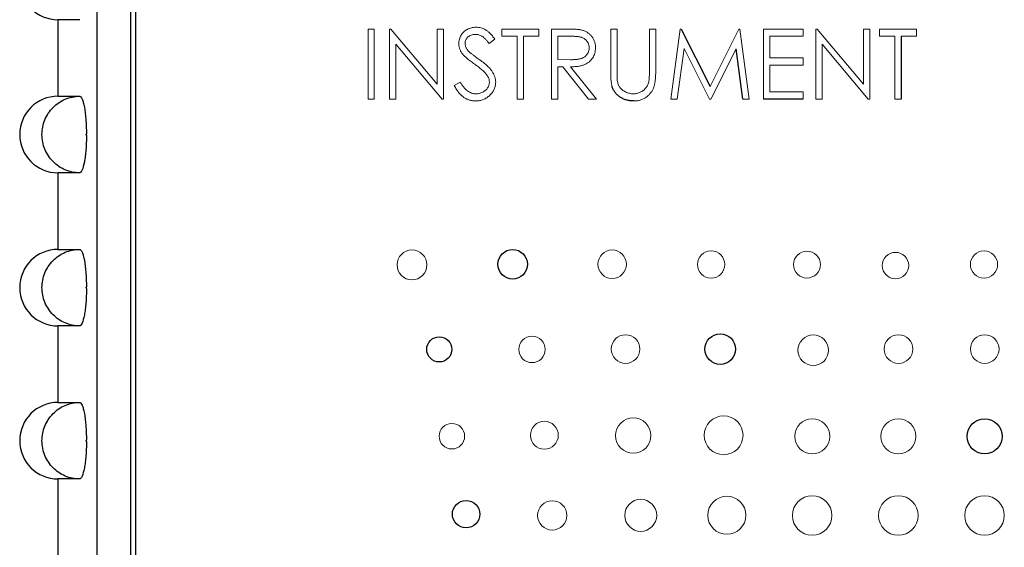
# Model space of a CAD drawing. Units: inches. Extents: x 2.64 to 10.48, y 1.45 to 6.89.
# Drawn here: x 4.6 to 5.4, y 4.73 to 5.16 of the extents above; entities that cross this region are included whole.
import ezdxf

# ---------------------------------------------------------------- set-up
doc = ezdxf.new("R2010")
doc.units = ezdxf.units.IN
doc.header["$MEASUREMENT"] = 0

msp = doc.modelspace()

# ---------------------------------------------------------------- linework, layer by layer
at = {"color": 7, "linetype": 'Continuous', "lineweight": 25}
for p, q in [((4.66199, 5.40162), (4.66199, 3.56562)), ((4.68949, 5.40312), (4.68949, 3.69762)), ((4.69349, 5.40012), (4.69349, 3.70112)), ((4.63022, 5.15937), (4.63022, 5.09687)), ((4.64799, 5.15937), (4.63022, 5.15937)), ((5.13937, 5.15177), (5.16302, 5.10476)), ((5.3191, 5.14589), (5.3191, 5.09448)), ((5.18981, 5.09448), (5.18432, 5.1357)), ((4.63022, 5.09687), (4.64799, 5.09687)), ((5.23904, 5.09448), (5.20672, 5.09448)), ((4.63022, 5.03437), (4.63022, 4.97187)), ((4.64799, 5.03437), (4.63022, 5.03437)), ((4.63022, 4.97187), (4.64799, 4.97187)), ((4.63022, 4.90937), (4.63022, 4.84687)), ((4.64799, 4.90937), (4.63022, 4.90937)), ((4.63022, 4.84687), (4.64799, 4.84687)), ((4.63022, 4.78437), (4.63022, 4.72187)), ((4.64799, 4.78437), (4.63022, 4.78437))]:
    msp.add_line(p, q, dxfattribs=at)
at = {"color": 144, "linetype": 'Continuous', "lineweight": 18}
for p, q in [((4.88354, 5.15177), (4.88868, 5.15177)), ((4.88354, 5.09448), (4.88354, 5.15177)), ((4.88868, 5.15177), (4.88868, 5.09448)), ((4.90117, 5.15177), (4.90225, 5.15177)), ((4.90117, 5.09448), (4.90117, 5.15177)), ((4.90225, 5.15177), (4.9401, 5.10668)), ((4.9401, 5.15177), (4.94524, 5.15177)), ((4.9401, 5.10668), (4.9401, 5.15177)), ((4.94524, 5.15177), (4.94524, 5.09448)), ((4.99298, 5.15177), (5.0231, 5.15177)), ((4.99298, 5.14589), (4.99298, 5.15177)), ((5.0231, 5.15177), (5.0231, 5.14589)), ((5.03338, 5.09448), (5.03338, 5.15177)), ((5.03338, 5.15177), (5.04484, 5.15177)), ((5.08186, 5.11717), (5.08186, 5.15177)), ((5.08186, 5.15177), (5.087, 5.15177)), ((5.087, 5.15177), (5.087, 5.11744)), ((5.11344, 5.15177), (5.11858, 5.15177)), ((5.11344, 5.11744), (5.11344, 5.15177)), ((5.11858, 5.15177), (5.11858, 5.11717)), ((5.13107, 5.09448), (5.13863, 5.15177)), ((5.13863, 5.15177), (5.13937, 5.15177)), ((5.16302, 5.10476), (5.18662, 5.15177)), ((5.18662, 5.15177), (5.18736, 5.15177)), ((5.18736, 5.15177), (5.19497, 5.09448)), ((5.20672, 5.15177), (5.23904, 5.15177)), ((5.20672, 5.09448), (5.20672, 5.15177)), ((5.23904, 5.15177), (5.23904, 5.14589)), ((5.24932, 5.15177), (5.2504, 5.15177)), ((5.24932, 5.09448), (5.24932, 5.15177)), ((5.2504, 5.15177), (5.28825, 5.10668)), ((5.28825, 5.15177), (5.2934, 5.15177)), ((5.28825, 5.10668), (5.28825, 5.15177)), ((5.2934, 5.15177), (5.2934, 5.09448)), ((5.30147, 5.15177), (5.33159, 5.15177)), ((5.30147, 5.14589), (5.30147, 5.15177)), ((5.33159, 5.15177), (5.33159, 5.14589)), ((4.9871, 5.14354), (4.98246, 5.14002)), ((5.00547, 5.14589), (4.99298, 5.14589)), ((5.00547, 5.09448), (5.00547, 5.14589)), ((5.01061, 5.14589), (5.01061, 5.09448)), ((5.0231, 5.14589), (5.01061, 5.14589)), ((5.03852, 5.14589), (5.03852, 5.12679)), ((5.04926, 5.14589), (5.03852, 5.14589)), ((5.23904, 5.14589), (5.21186, 5.14589)), ((5.21186, 5.14589), (5.21186, 5.12826)), ((5.31396, 5.14589), (5.30147, 5.14589)), ((5.31396, 5.09448), (5.31396, 5.14589)), ((5.33159, 5.14589), (5.3191, 5.14589)), ((4.90631, 5.13946), (4.90631, 5.09448)), ((4.94407, 5.09448), (4.90631, 5.13946)), ((5.14172, 5.13579), (5.13624, 5.09448)), ((5.16248, 5.09448), (5.14172, 5.13579)), ((5.18432, 5.1357), (5.16364, 5.09448)), ((5.25447, 5.13946), (5.25447, 5.09448)), ((5.29222, 5.09448), (5.25447, 5.13946)), ((5.03852, 5.12679), (5.04901, 5.12671)), ((5.21186, 5.12826), (5.23904, 5.12826)), ((5.23904, 5.12826), (5.23904, 5.12239)), ((5.03852, 5.12092), (5.03852, 5.09448)), ((5.0427, 5.12092), (5.03852, 5.12092)), ((5.06375, 5.09448), (5.0427, 5.12092)), ((5.04906, 5.12092), (5.0701, 5.09448)), ((5.23904, 5.12239), (5.21186, 5.12239)), ((5.21186, 5.12239), (5.21186, 5.10035)), ((4.95405, 5.10553), (4.9589, 5.10843)), ((5.21186, 5.10035), (5.23904, 5.10035)), ((5.23904, 5.10035), (5.23904, 5.09448)), ((4.88868, 5.09448), (4.88354, 5.09448)), ((4.90631, 5.09448), (4.90117, 5.09448)), ((4.94524, 5.09448), (4.94407, 5.09448)), ((5.01061, 5.09448), (5.00547, 5.09448)), ((5.03852, 5.09448), (5.03338, 5.09448)), ((5.0701, 5.09448), (5.06375, 5.09448)), ((5.13624, 5.09448), (5.13107, 5.09448)), ((5.16364, 5.09448), (5.16248, 5.09448)), ((5.19497, 5.09448), (5.18981, 5.09448)), ((5.25447, 5.09448), (5.24932, 5.09448)), ((5.2934, 5.09448), (5.29222, 5.09448)), ((5.3191, 5.09448), (5.31396, 5.09448)), ((4.65348, 5.06497), (4.65348, 5.06628)), ((4.65348, 4.93997), (4.65348, 4.94128)), ((4.65348, 4.81497), (4.65348, 4.81628))]:
    msp.add_line(p, q, dxfattribs=at)
for centre, radius in [((4.91946, 4.95916), 0.0122), ((5.083, 4.95972), 0.01164), ((5.16382, 4.95947), 0.01114), ((5.24214, 4.95947), 0.01099), ((5.31446, 4.9586), 0.01079), ((5.38681, 4.95947), 0.01114), ((5.01752, 4.89019), 0.0108), ((5.09396, 4.89044), 0.01169), ((5.24729, 4.88952), 0.01247), ((5.31695, 4.89044), 0.01169), ((5.38737, 4.89044), 0.01169), ((5.17405, 4.82008), 0.01588), ((4.95207, 4.81929), 0.0104), ((5.02763, 4.82012), 0.01139), ((5.10022, 4.81983), 0.01443), ((5.24646, 4.8192), 0.01429), ((5.31687, 4.8192), 0.01429), ((5.1767, 4.75476), 0.01554), ((5.2464, 4.75455), 0.01616), ((5.31681, 4.75455), 0.01616), ((5.38723, 4.75455), 0.01616), ((5.03406, 4.75466), 0.01195), ((5.10633, 4.7547), 0.01308)]:
    msp.add_circle(centre, radius, dxfattribs=at)
at = {"color": 7, "linetype": 'Continuous', "lineweight": 25}
for centre, radius in [((5.00173, 4.95966), 0.0121), ((4.94178, 4.89017), 0.01027), ((5.17131, 4.89044), 0.01247), ((5.38729, 4.8192), 0.01429), ((4.96367, 4.75564), 0.01123)]:
    msp.add_circle(centre, radius, dxfattribs=at)
for centre in [(4.63022, 5.19062), (4.63022, 5.06562), (4.63022, 4.94062), (4.63022, 4.81562)]:
    msp.add_arc(centre, 0.03125, 90, 270, dxfattribs=at)
at = {"color": 144, "linetype": 'Continuous', "lineweight": 18}
for points, knots in [([(4.95772, 5.13987), (4.95775, 5.14047), (4.95779, 5.14167), (4.95815, 5.14342), (4.95871, 5.1451), (4.9595, 5.14667), (4.96052, 5.14811), (4.9617, 5.14943), (4.9631, 5.15056), (4.96465, 5.15152), (4.96633, 5.15229), (4.9681, 5.15284), (4.96995, 5.15317), (4.9712, 5.15321), (4.97184, 5.15324)], [0, 0, 0, 0, 0.083771, 0.165751, 0.246237, 0.327404, 0.408726, 0.48963, 0.57161, 0.655742, 0.741224, 0.826577, 0.912004, 1, 1, 1, 1]), ([(4.97184, 5.15324), (4.97252, 5.15321), (4.97386, 5.15317), (4.97583, 5.15276), (4.97774, 5.15211), (4.97926, 5.15135), (4.98046, 5.1506), (4.98137, 5.14991), (4.9823, 5.14912), (4.98324, 5.14821), (4.98419, 5.1472), (4.98516, 5.14608), (4.98615, 5.14486), (4.98678, 5.14399), (4.9871, 5.14354)], [0, 0, 0, 0, 0.107209, 0.213204, 0.318562, 0.426501, 0.48334, 0.543285, 0.607974, 0.677199, 0.750741, 0.828752, 0.91221, 1, 1, 1, 1]), ([(5.04484, 5.15177), (5.04561, 5.15177), (5.04708, 5.15176), (5.04918, 5.15173), (5.0511, 5.15165), (5.05281, 5.15159), (5.05434, 5.15146), (5.05568, 5.15135), (5.05682, 5.15119), (5.05751, 5.15105), (5.05782, 5.15099)], [0, 0, 0, 0, 0.176258, 0.338434, 0.484822, 0.617158, 0.734698, 0.837385, 0.926372, 1, 1, 1, 1]), ([(5.05782, 5.15099), (5.05824, 5.15088), (5.05907, 5.15068), (5.06027, 5.15025), (5.0614, 5.14974), (5.06248, 5.14916), (5.06349, 5.14848), (5.06445, 5.14772), (5.06535, 5.14688), (5.06617, 5.14596), (5.06693, 5.14497), (5.06758, 5.14392), (5.06814, 5.14281), (5.06858, 5.14164), (5.06895, 5.14042), (5.06919, 5.13914), (5.06935, 5.13781), (5.06936, 5.13691), (5.06937, 5.13645)], [0, 0, 0, 0, 0.064211, 0.127053, 0.188728, 0.24911, 0.309425, 0.369794, 0.430612, 0.491884, 0.554051, 0.61518, 0.676283, 0.73845, 0.800776, 0.865196, 0.931647, 1, 1, 1, 1]), ([(4.97127, 5.14736), (4.97068, 5.14734), (4.96953, 5.1473), (4.96792, 5.14688), (4.96645, 5.14624), (4.9652, 5.14532), (4.96416, 5.14421), (4.9634, 5.14296), (4.96295, 5.14157), (4.96289, 5.1406), (4.96287, 5.14011)], [0, 0, 0, 0, 0.143031, 0.275822, 0.401869, 0.527875, 0.650459, 0.765964, 0.880809, 1, 1, 1, 1]), ([(4.98246, 5.14002), (4.98218, 5.14038), (4.98164, 5.14107), (4.98081, 5.14205), (4.98004, 5.14294), (4.97928, 5.14371), (4.97857, 5.14442), (4.97788, 5.14502), (4.97722, 5.14553), (4.97639, 5.14606), (4.97534, 5.14658), (4.97404, 5.14704), (4.97267, 5.14731), (4.97174, 5.14734), (4.97127, 5.14736)], [0, 0, 0, 0, 0.098449, 0.18959, 0.274128, 0.352111, 0.423687, 0.489026, 0.548936, 0.601892, 0.701259, 0.799633, 0.898566, 1, 1, 1, 1]), ([(5.06423, 5.13646), (5.06421, 5.13692), (5.06417, 5.13783), (5.06385, 5.13917), (5.06331, 5.14043), (5.0626, 5.14162), (5.0617, 5.14268), (5.06067, 5.1436), (5.0595, 5.14435), (5.05842, 5.14485), (5.05745, 5.14515), (5.05661, 5.14536), (5.05566, 5.14551), (5.05459, 5.14565), (5.05342, 5.14576), (5.05213, 5.14584), (5.05073, 5.14589), (5.04976, 5.14589), (5.04926, 5.14589)], [0, 0, 0, 0, 0.068801, 0.136339, 0.203981, 0.273501, 0.342899, 0.410938, 0.479129, 0.54949, 0.587827, 0.630814, 0.678939, 0.731984, 0.79115, 0.85531, 0.9251, 1, 1, 1, 1]), ([(4.96093, 5.13114), (4.96067, 5.13148), (4.96018, 5.13214), (4.95952, 5.13318), (4.95896, 5.13424), (4.95852, 5.13532), (4.95815, 5.13643), (4.9579, 5.13756), (4.95775, 5.13871), (4.95773, 5.13948), (4.95772, 5.13987)], [0, 0, 0, 0, 0.133502, 0.26255, 0.388252, 0.511531, 0.633734, 0.755402, 0.877557, 1, 1, 1, 1]), ([(4.96287, 5.14011), (4.96287, 5.1398), (4.96289, 5.13918), (4.96306, 5.13827), (4.9633, 5.13737), (4.96366, 5.13647), (4.96417, 5.13557), (4.96483, 5.13463), (4.96566, 5.13367), (4.9663, 5.13304), (4.96664, 5.1327)], [0, 0, 0, 0, 0.107282, 0.216059, 0.322956, 0.434131, 0.553424, 0.686081, 0.83426, 1, 1, 1, 1]), ([(4.96664, 5.1327), (4.96677, 5.13259), (4.96707, 5.13233), (4.96761, 5.13189), (4.96833, 5.13135), (4.9692, 5.13069), (4.97025, 5.12992), (4.97147, 5.12905), (4.97285, 5.12806), (4.97383, 5.12737), (4.97434, 5.127)], [0, 0, 0, 0, 0.0525943, 0.124952, 0.2180939, 0.3335024, 0.4687892, 0.6249376, 0.801683, 1, 1, 1, 1]), ([(5.04901, 5.12671), (5.0495, 5.12671), (5.05045, 5.12671), (5.05182, 5.12678), (5.0531, 5.12685), (5.05428, 5.12697), (5.05536, 5.12711), (5.05634, 5.1273), (5.05722, 5.12751), (5.05825, 5.12784), (5.05941, 5.12835), (5.06064, 5.12913), (5.06173, 5.13007), (5.06261, 5.13118), (5.06335, 5.13238), (5.06384, 5.13368), (5.06417, 5.13505), (5.06421, 5.13598), (5.06423, 5.13646)], [0, 0, 0, 0, 0.071655, 0.138887, 0.201147, 0.259076, 0.312197, 0.360614, 0.405011, 0.445019, 0.518453, 0.589423, 0.658039, 0.727281, 0.795827, 0.863188, 0.930404, 1, 1, 1, 1]), ([(5.06937, 5.13645), (5.06935, 5.13568), (5.0693, 5.13419), (5.06886, 5.13203), (5.06814, 5.13002), (5.06716, 5.12815), (5.0659, 5.12646), (5.06439, 5.12498), (5.06262, 5.12374), (5.06098, 5.12289), (5.05953, 5.12234), (5.05833, 5.12195), (5.05703, 5.12165), (5.05563, 5.12138), (5.05412, 5.12118), (5.05252, 5.12103), (5.05082, 5.12094), (5.04966, 5.12093), (5.04906, 5.12092)], [0, 0, 0, 0, 0.07878, 0.153721, 0.226714, 0.299191, 0.37119, 0.443006, 0.516689, 0.593217, 0.633873, 0.676989, 0.7229, 0.771959, 0.824211, 0.879379, 0.937948, 1, 1, 1, 1]), ([(4.97031, 5.12335), (4.96971, 5.12378), (4.96856, 5.1246), (4.96695, 5.12582), (4.96551, 5.12693), (4.96424, 5.12795), (4.96316, 5.12888), (4.96224, 5.1297), (4.96151, 5.13045), (4.96111, 5.13093), (4.96093, 5.13114)], [0, 0, 0, 0, 0.181535, 0.347082, 0.495568, 0.628357, 0.74552, 0.845831, 0.930782, 1, 1, 1, 1]), ([(4.97434, 5.127), (4.97496, 5.12655), (4.97617, 5.12567), (4.97788, 5.12436), (4.97944, 5.12307), (4.98083, 5.12182), (4.98209, 5.12061), (4.9832, 5.11944), (4.98415, 5.11831), (4.9852, 5.11687), (4.98625, 5.11509), (4.98715, 5.1129), (4.98773, 5.11071), (4.9878, 5.10924), (4.98784, 5.10851)], [0, 0, 0, 0, 0.096967, 0.1877632, 0.2723812, 0.3513018, 0.4243116, 0.4918819, 0.5542029, 0.6108432, 0.7159176, 0.8145502, 0.9085005, 1, 1, 1, 1]), ([(4.98064, 5.11422), (4.98039, 5.11454), (4.97985, 5.11523), (4.97892, 5.11626), (4.97784, 5.11732), (4.97662, 5.11843), (4.97525, 5.1196), (4.97375, 5.12082), (4.97208, 5.12208), (4.97092, 5.12292), (4.97031, 5.12335)], [0, 0, 0, 0, 0.0902813, 0.1895343, 0.2992048, 0.4183741, 0.5483658, 0.6881291, 0.8390798, 1, 1, 1, 1]), ([(5.08288, 5.10509), (5.08279, 5.1054), (5.08261, 5.10606), (5.08241, 5.10715), (5.08225, 5.10841), (5.08209, 5.10984), (5.082, 5.11143), (5.08192, 5.11319), (5.08186, 5.11512), (5.08186, 5.11647), (5.08186, 5.11717)], [0, 0, 0, 0, 0.07813, 0.169465, 0.274335, 0.39211, 0.523687, 0.668365, 0.827132, 1, 1, 1, 1]), ([(5.087, 5.11744), (5.087, 5.11696), (5.087, 5.11603), (5.08701, 5.11472), (5.08703, 5.11355), (5.08705, 5.11253), (5.08709, 5.11165), (5.08712, 5.11091), (5.08716, 5.11032), (5.08721, 5.10997), (5.08723, 5.10982)], [0, 0, 0, 0, 0.191079, 0.362605, 0.516099, 0.650038, 0.765977, 0.862374, 0.940842, 1, 1, 1, 1]), ([(5.11858, 5.11717), (5.11858, 5.11654), (5.11857, 5.11532), (5.1185, 5.11354), (5.11839, 5.11185), (5.11823, 5.11025), (5.11802, 5.10875), (5.11779, 5.10733), (5.11749, 5.10601), (5.11714, 5.10477), (5.11674, 5.10358), (5.11623, 5.10246), (5.11565, 5.10136), (5.11496, 5.10031), (5.11418, 5.09931), (5.11332, 5.09832), (5.11236, 5.09739), (5.11132, 5.0965), (5.11022, 5.09568), (5.10904, 5.09496), (5.1078, 5.09437), (5.10651, 5.09385), (5.10516, 5.09348), (5.10375, 5.0932), (5.10228, 5.09304), (5.10129, 5.09302), (5.10078, 5.09301)], [0, 0, 0, 0, 0.054863, 0.107068, 0.156992, 0.20401, 0.248513, 0.290509, 0.330189, 0.367589, 0.403883, 0.440037, 0.476326, 0.512827, 0.550256, 0.588407, 0.627439, 0.667776, 0.708433, 0.748606, 0.788948, 0.829446, 0.87036, 0.912207, 0.955543, 1, 1, 1, 1]), ([(5.11286, 5.10855), (5.1129, 5.10875), (5.11301, 5.1092), (5.11312, 5.10996), (5.11322, 5.11086), (5.1133, 5.1119), (5.11337, 5.11308), (5.11341, 5.11441), (5.11343, 5.11588), (5.11344, 5.11691), (5.11344, 5.11744)], [0, 0, 0, 0, 0.069835, 0.155621, 0.257802, 0.373811, 0.506402, 0.655564, 0.820079, 1, 1, 1, 1]), ([(4.9589, 5.10843), (4.95935, 5.10768), (4.96021, 5.10623), (4.96165, 5.10428), (4.96314, 5.10262), (4.9647, 5.10127), (4.9663, 5.1002), (4.96798, 5.09944), (4.96971, 5.09897), (4.97089, 5.09891), (4.97147, 5.09888)], [0, 0, 0, 0, 0.159004, 0.304646, 0.438547, 0.562322, 0.677433, 0.786897, 0.893611, 1, 1, 1, 1]), ([(4.97147, 5.09888), (4.97198, 5.0989), (4.97297, 5.09893), (4.97444, 5.09919), (4.97586, 5.09962), (4.97721, 5.1002), (4.97847, 5.10091), (4.97959, 5.10175), (4.98054, 5.10272), (4.98132, 5.10379), (4.98193, 5.10494), (4.98238, 5.10612), (4.98264, 5.10735), (4.98268, 5.10817), (4.9827, 5.10859)], [0, 0, 0, 0, 0.091295, 0.180992, 0.270379, 0.360478, 0.448694, 0.532623, 0.614316, 0.694491, 0.772638, 0.849284, 0.923941, 1, 1, 1, 1]), ([(4.98784, 5.10851), (4.98783, 5.108), (4.98781, 5.10698), (4.98756, 5.10549), (4.9872, 5.10404), (4.98667, 5.10265), (4.986, 5.1013), (4.98517, 5.10002), (4.98419, 5.09878), (4.98308, 5.09761), (4.98186, 5.09654), (4.98057, 5.0956), (4.97922, 5.09479), (4.97779, 5.09414), (4.9763, 5.09363), (4.97475, 5.09327), (4.97313, 5.09304), (4.97203, 5.09302), (4.97147, 5.09301)], [0, 0, 0, 0, 0.061495, 0.121796, 0.180952, 0.240299, 0.299757, 0.3608, 0.423165, 0.488346, 0.553642, 0.617281, 0.680182, 0.742142, 0.804628, 0.868236, 0.933008, 1, 1, 1, 1]), ([(4.9827, 5.10859), (4.98267, 5.10907), (4.98263, 5.11004), (4.98221, 5.11146), (4.98156, 5.11288), (4.98096, 5.11376), (4.98064, 5.11422)], [0, 0, 0, 0, 0.234748, 0.475391, 0.728528, 1, 1, 1, 1]), ([(5.08723, 5.10982), (5.08731, 5.10928), (5.08747, 5.10823), (5.0879, 5.10674), (5.08848, 5.1054), (5.08919, 5.10417), (5.09008, 5.10306), (5.0912, 5.10207), (5.09251, 5.10117), (5.094, 5.10038), (5.09559, 5.09972), (5.09722, 5.09923), (5.09885, 5.09893), (5.09995, 5.0989), (5.10049, 5.09888)], [0, 0, 0, 0, 0.086898, 0.167753, 0.244964, 0.31813, 0.392337, 0.4701, 0.554266, 0.644399, 0.736918, 0.826197, 0.913693, 1, 1, 1, 1]), ([(5.10049, 5.09888), (5.10096, 5.0989), (5.10189, 5.09894), (5.10328, 5.09915), (5.10463, 5.09954), (5.10594, 5.10007), (5.10719, 5.10071), (5.10834, 5.10149), (5.10937, 5.10239), (5.11031, 5.10339), (5.11113, 5.10452), (5.11185, 5.10574), (5.11242, 5.1071), (5.11271, 5.10806), (5.11286, 5.10855)], [0, 0, 0, 0, 0.082893, 0.165308, 0.24777, 0.331788, 0.415226, 0.496315, 0.577102, 0.657736, 0.739278, 0.823164, 0.909473, 1, 1, 1, 1]), ([(4.97147, 5.09301), (4.97104, 5.09302), (4.97018, 5.09303), (4.96891, 5.09318), (4.96766, 5.09339), (4.96646, 5.09372), (4.96528, 5.09412), (4.96413, 5.09461), (4.96301, 5.0952), (4.96192, 5.09588), (4.96085, 5.09667), (4.95982, 5.09758), (4.9588, 5.0986), (4.95779, 5.09974), (4.95683, 5.10102), (4.95587, 5.10241), (4.95494, 5.10392), (4.95435, 5.10498), (4.95405, 5.10553)], [0, 0, 0, 0, 0.057207, 0.113694, 0.169175, 0.224155, 0.278714, 0.333787, 0.389234, 0.445813, 0.503694, 0.564283, 0.627963, 0.694643, 0.765377, 0.839615, 0.917539, 1, 1, 1, 1]), ([(4.65348, 5.06628), (4.65347, 5.06627), (4.65346, 5.06627), (4.65346, 5.06626), (4.65339, 5.06622), (4.65332, 5.06616), (4.65327, 5.06609), (4.65322, 5.06603), (4.65318, 5.06595), (4.65315, 5.06587), (4.65312, 5.06579), (4.65311, 5.06571), (4.65311, 5.06562), (4.65311, 5.06557), (4.65312, 5.06552), (4.65313, 5.06547), (4.65314, 5.06539), (4.65318, 5.06531), (4.65322, 5.06523), (4.65326, 5.06516), (4.65332, 5.0651), (4.65338, 5.06504), (4.65341, 5.06502), (4.65345, 5.06499), (4.65348, 5.06497)], [0, 0, 0, 0, 0.00000152047, 0.00000152047, 0.00000152047, 0.00001449365, 0.00001449365, 0.00001449365, 0.00002746511, 0.00002746511, 0.00002746511, 0.00004043668, 0.00004043668, 0.00004043668, 0.00004848435, 0.00004848435, 0.00004848435, 0.00006146014, 0.00006146014, 0.00006146014, 0.00007443966, 0.00007443966, 0.00007443966, 0.00008079464, 0.00008079464, 0.00008079464, 0.00008079464]), ([(4.65348, 4.94128), (4.65347, 4.94127), (4.65346, 4.94127), (4.65346, 4.94126), (4.65339, 4.94122), (4.65332, 4.94116), (4.65327, 4.94109), (4.65322, 4.94103), (4.65318, 4.94095), (4.65315, 4.94087), (4.65312, 4.94079), (4.65311, 4.94071), (4.65311, 4.94062), (4.65311, 4.94057), (4.65312, 4.94052), (4.65313, 4.94047), (4.65314, 4.94039), (4.65318, 4.94031), (4.65322, 4.94023), (4.65326, 4.94016), (4.65332, 4.9401), (4.65338, 4.94004), (4.65341, 4.94002), (4.65345, 4.93999), (4.65348, 4.93997)], [0, 0, 0, 0, 0.00000152047, 0.00000152047, 0.00000152047, 0.00001449365, 0.00001449365, 0.00001449365, 0.00002746511, 0.00002746511, 0.00002746511, 0.00004043668, 0.00004043668, 0.00004043668, 0.00004848435, 0.00004848435, 0.00004848435, 0.00006146014, 0.00006146014, 0.00006146014, 0.00007443966, 0.00007443966, 0.00007443966, 0.00008079464, 0.00008079464, 0.00008079464, 0.00008079464]), ([(4.65348, 4.81628), (4.65347, 4.81627), (4.65346, 4.81627), (4.65346, 4.81626), (4.65339, 4.81622), (4.65332, 4.81616), (4.65327, 4.81609), (4.65322, 4.81603), (4.65318, 4.81595), (4.65315, 4.81587), (4.65312, 4.81579), (4.65311, 4.81571), (4.65311, 4.81562), (4.65311, 4.81557), (4.65312, 4.81552), (4.65313, 4.81547), (4.65314, 4.81539), (4.65318, 4.81531), (4.65322, 4.81523), (4.65326, 4.81516), (4.65332, 4.8151), (4.65338, 4.81504), (4.65341, 4.81502), (4.65345, 4.81499), (4.65348, 4.81497)], [0, 0, 0, 0, 0.00000152047, 0.00000152047, 0.00000152047, 0.00001449365, 0.00001449365, 0.00001449365, 0.00002746511, 0.00002746511, 0.00002746511, 0.00004043668, 0.00004043668, 0.00004043668, 0.00004848435, 0.00004848435, 0.00004848435, 0.00006146014, 0.00006146014, 0.00006146014, 0.00007443966, 0.00007443966, 0.00007443966, 0.00008079464, 0.00008079464, 0.00008079464, 0.00008079464])]:
    msp.add_open_spline(points, degree=3, knots=knots, dxfattribs=at)
at = {"color": 7, "linetype": 'Continuous', "lineweight": 25}
for points, knots in [([(5.10078, 5.09301), (5.10023, 5.09302), (5.09915, 5.09305), (5.09756, 5.09319), (5.09603, 5.09346), (5.09455, 5.09381), (5.09314, 5.09428), (5.09179, 5.09486), (5.0905, 5.09552), (5.08928, 5.09631), (5.08813, 5.09716), (5.08709, 5.0981), (5.08612, 5.09908), (5.08528, 5.10015), (5.08452, 5.10129), (5.08387, 5.10249), (5.08331, 5.10376), (5.08302, 5.10465), (5.08288, 5.10509)], [0, 0, 0, 0, 0.071184, 0.139662, 0.206344, 0.271408, 0.335461, 0.39832, 0.460631, 0.523264, 0.585019, 0.645206, 0.704252, 0.762968, 0.821064, 0.880088, 0.939381, 1, 1, 1, 1]), ([(4.64799, 5.03437), (4.64392, 5.03437), (4.63993, 5.03518), (4.63433, 5.03754), (4.63257, 5.0385), (4.62922, 5.04076), (4.62764, 5.04208), (4.62337, 5.0464), (4.62108, 5.04988), (4.618, 5.0574), (4.61719, 5.0615), (4.61719, 5.06769), (4.61739, 5.06972), (4.61817, 5.07371), (4.61876, 5.07569), (4.62031, 5.07948), (4.62125, 5.08127), (4.62348, 5.08466), (4.62478, 5.08627), (4.62904, 5.0906), (4.63247, 5.09292), (4.63988, 5.09604), (4.64392, 5.09687), (4.64799, 5.09687)], [0, 0, 0, 0, 0.125, 0.125, 0.1875, 0.1875, 0.25, 0.25, 0.375, 0.375, 0.5, 0.5, 0.5625, 0.5625, 0.625, 0.625, 0.6875, 0.6875, 0.75, 0.75, 0.875, 0.875, 1, 1, 1, 1]), ([(4.64799, 5.09687), (4.64833, 5.09687), (4.64867, 5.09668), (4.64934, 5.0959), (4.64968, 5.09531), (4.65034, 5.09378), (4.65065, 5.09284), (4.65125, 5.09062), (4.65154, 5.08932), (4.65232, 5.08509), (4.65275, 5.08168), (4.65333, 5.07432), (4.65348, 5.07031), (4.65348, 5.06628)], [0, 0, 0, 0, 0.125, 0.125, 0.25, 0.25, 0.375, 0.375, 0.5, 0.5, 0.75, 0.75, 1, 1, 1, 1]), ([(4.65348, 5.06497), (4.65348, 5.06296), (4.65345, 5.06097), (4.6533, 5.05706), (4.65319, 5.05512), (4.6529, 5.05142), (4.65272, 5.04966), (4.65231, 5.04634), (4.65207, 5.04476), (4.65128, 5.04053), (4.65066, 5.03824), (4.64936, 5.03519), (4.64867, 5.03437), (4.64799, 5.03437)], [0, 0, 0, 0, 0.125, 0.125, 0.25, 0.25, 0.375, 0.375, 0.5, 0.5, 0.75, 0.75, 1, 1, 1, 1]), ([(4.64799, 4.90937), (4.64392, 4.90937), (4.63993, 4.91018), (4.63433, 4.91254), (4.63257, 4.9135), (4.62922, 4.91576), (4.62764, 4.91708), (4.62337, 4.9214), (4.62108, 4.92488), (4.618, 4.9324), (4.61719, 4.9365), (4.61719, 4.94269), (4.61739, 4.94472), (4.61817, 4.94871), (4.61876, 4.95069), (4.62031, 4.95448), (4.62125, 4.95627), (4.62348, 4.95966), (4.62478, 4.96127), (4.62904, 4.9656), (4.63247, 4.96792), (4.63988, 4.97104), (4.64392, 4.97187), (4.64799, 4.97187)], [0, 0, 0, 0, 0.125, 0.125, 0.1875, 0.1875, 0.25, 0.25, 0.375, 0.375, 0.5, 0.5, 0.5625, 0.5625, 0.625, 0.625, 0.6875, 0.6875, 0.75, 0.75, 0.875, 0.875, 1, 1, 1, 1]), ([(4.64799, 4.97187), (4.64833, 4.97187), (4.64867, 4.97168), (4.64934, 4.9709), (4.64968, 4.97031), (4.65034, 4.96878), (4.65065, 4.96784), (4.65125, 4.96562), (4.65154, 4.96432), (4.65232, 4.96009), (4.65275, 4.95668), (4.65333, 4.94932), (4.65348, 4.94531), (4.65348, 4.94128)], [0, 0, 0, 0, 0.125, 0.125, 0.25, 0.25, 0.375, 0.375, 0.5, 0.5, 0.75, 0.75, 1, 1, 1, 1]), ([(4.65348, 4.93997), (4.65348, 4.93796), (4.65345, 4.93597), (4.6533, 4.93206), (4.65319, 4.93012), (4.6529, 4.92642), (4.65272, 4.92466), (4.65231, 4.92134), (4.65207, 4.91976), (4.65128, 4.91553), (4.65066, 4.91324), (4.64936, 4.91019), (4.64867, 4.90937), (4.64799, 4.90937)], [0, 0, 0, 0, 0.125, 0.125, 0.25, 0.25, 0.375, 0.375, 0.5, 0.5, 0.75, 0.75, 1, 1, 1, 1]), ([(4.64799, 4.78437), (4.64392, 4.78437), (4.63993, 4.78518), (4.63433, 4.78754), (4.63257, 4.7885), (4.62922, 4.79076), (4.62764, 4.79208), (4.62337, 4.7964), (4.62108, 4.79988), (4.618, 4.8074), (4.61719, 4.8115), (4.61719, 4.81769), (4.61739, 4.81972), (4.61817, 4.82371), (4.61876, 4.82569), (4.62031, 4.82948), (4.62125, 4.83127), (4.62348, 4.83466), (4.62478, 4.83627), (4.62904, 4.8406), (4.63247, 4.84292), (4.63988, 4.84604), (4.64392, 4.84687), (4.64799, 4.84687)], [0, 0, 0, 0, 0.125, 0.125, 0.1875, 0.1875, 0.25, 0.25, 0.375, 0.375, 0.5, 0.5, 0.5625, 0.5625, 0.625, 0.625, 0.6875, 0.6875, 0.75, 0.75, 0.875, 0.875, 1, 1, 1, 1]), ([(4.64799, 4.84687), (4.64833, 4.84687), (4.64867, 4.84668), (4.64934, 4.8459), (4.64968, 4.84531), (4.65034, 4.84378), (4.65065, 4.84284), (4.65125, 4.84062), (4.65154, 4.83932), (4.65232, 4.83509), (4.65275, 4.83168), (4.65333, 4.82432), (4.65348, 4.82031), (4.65348, 4.81628)], [0, 0, 0, 0, 0.125, 0.125, 0.25, 0.25, 0.375, 0.375, 0.5, 0.5, 0.75, 0.75, 1, 1, 1, 1]), ([(4.65348, 4.81497), (4.65348, 4.81296), (4.65345, 4.81097), (4.6533, 4.80706), (4.65319, 4.80512), (4.6529, 4.80142), (4.65272, 4.79966), (4.65231, 4.79634), (4.65207, 4.79476), (4.65128, 4.79053), (4.65066, 4.78824), (4.64936, 4.78519), (4.64867, 4.78437), (4.64799, 4.78437)], [0, 0, 0, 0, 0.125, 0.125, 0.25, 0.25, 0.375, 0.375, 0.5, 0.5, 0.75, 0.75, 1, 1, 1, 1])]:
    msp.add_open_spline(points, degree=3, knots=knots, dxfattribs=at)

doc.saveas('drawing.dxf')
